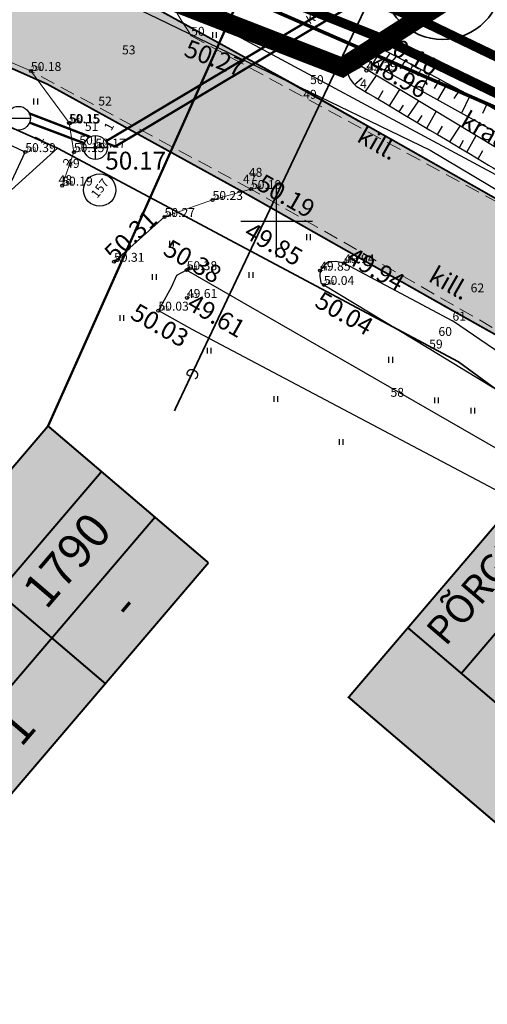
# Model space of a CAD drawing. Units: millimetres. Extents: x -4099485 to 1101482, y -8 to 13160883.
# Drawn here: x 550578 to 550618, y 6580334 to 6580417 of the extents above; entities that cross this region are included whole.
import ezdxf
from ezdxf.enums import TextEntityAlignment as Align

# ---------------------------------------------------------------- set-up
doc = ezdxf.new("R2010")
doc.units = ezdxf.units.MM
doc.header["$MEASUREMENT"] = 0
doc.header["$PDMODE"] = 33
doc.header["$PDSIZE"] = 0.25
for name, pattern in [('DASHEDX5', [1.875, 1.25, -0.625]), ('DASHEDX7', [5.25, 3.5, -1.75]), ('DGN Style 2', [0.20841, 0.125046, -0.083364]), ('PKL', [7, 3, -2, 0, -2])]:
    doc.linetypes.add(name, pattern=pattern)
doc.layers.get('0').update_dxf_attribs({"linetype": 'CONTINUOUS'})
for name, color, linetype in [('0-asf', 254, 'CONTINUOUS'), ('0-muru', 71, 'CONTINUOUS'), ('K-det-tee', 7, 'CONTINUOUS'), ('KAABLID_SIDE', 130, 'SIDE_500'), ('KAEVU-NR', 1, 'CONTINUOUS'), ('KAEVUD', 7, 'CONTINUOUS'), ('kirjad', 7, 'CONTINUOUS'), ('KRAAV_VESI', 140, 'CONTINUOUS'), ('Layer2', 21, 'CONTINUOUS'), ('PIIRDED', 21, 'CONTINUOUS'), ('PIIRJOON', 7, 'CONTINUOUS'), ('PIK11', 7, 'CONTINUOUS'), ('PIK13', 7, 'CONTINUOUS'), ('PINNAD', 3, 'CONTINUOUS'), ('PLAN.ALA PIIR', 242, 'CONTINUOUS'), ('PUNKT', 7, 'CONTINUOUS'), ('PUNKTID1802', 7, 'CONTINUOUS'), ('TORU-NR', 1, 'CONTINUOUS'), ('TORU_FEKAAL', 30, 'DASHEDX7'), ('TORU_GAAS', 200, 'DASHEDX7'), ('TORU_SIDE', 130, 'DASHEDX7'), ('TORU_VESI', 140, 'DASHEDX7'), ('VORK1000', 7, 'CONTINUOUS'), ('VORK500', 6, 'CONTINUOUS')]:
    doc.layers.add(name, color=color, linetype=linetype)
for name, color, linetype, lineweight in [('ASFBET', 7, 'CONTINUOUS', 9), ('KORG060505', 7, 'CONTINUOUS', 9), ('KORGUSED', 7, 'CONTINUOUS', 9), ('PIIR_KATASTER', 7, 'CONTINUOUS', 35), ('PIK060505', 2, 'CONTINUOUS', 5), ('põruvälja$0$PIIR_KATASTER', 1, 'CONTINUOUS', 30), ('tabelid', 7, 'CONTINUOUS', 50)]:
    doc.layers.add(name, color=color, linetype=linetype, lineweight=lineweight)
doc.styles.add('HALVE', font='ROMAND.shx', dxfattribs={"width": 0.95})
doc.styles.add('ITALICC', font='italicc', dxfattribs={"height": 0.8})
doc.styles.add('ROMANC', font='romanc', dxfattribs={"height": 0.8})
doc.styles.add('SUVA', font='techl___.ttf')
doc.linetypes.add('SIDE_500', pattern='A,2,-2,4,[2,Ints.shx,S=0.05,R=0,X=-2,Y=0],-2,2', length=12)
doc.linetypes.add('VхRKAED_500', pattern='A,1.25,[4,Ints.shx,S=0.3,R=0,X=0,Y=0],2.5,[4,Ints.shx,S=0.3,R=180,X=0,Y=0],1.25', length=5)

# ---------------------------------------------------------------- blocks, each defined once
blk = doc.blocks.new('RIST')
at = {"layer": 'VORK500'}
for p, q in [((0, -1.5), (0, 1.5)), ((-1.5, 0), (1.5, 0))]:
    blk.add_line(p, q, dxfattribs=at)
blk = doc.blocks.new('PIND02')
at = {"layer": 'PINNAD', "color": 3}
for p, q in [((-0.162, -0.241), (-0.162, 0.241)), ((0.154, -0.241), (0.154, 0.241))]:
    blk.add_line(p, q, dxfattribs=at)
blk = doc.blocks.new('A$C7EA00F92')
at = {"layer": 'Layer2', "linetype": 'DGN Style 2', "lineweight": 15, "ltscale": 12, "const_width": 0.8}
for points in [[(550635.452, 6580403.283), (550624.8, 6580410.764), (550611.686, 6580417.073), (550584.295, 6580427.98, -0.004421), (550564.139, 6580436.797, 3.273708)], [(550632.532, 6580401.867), (550623.321, 6580408.386), (550609.323, 6580415.151), (550583.629, 6580425.411, -0.017412), (550562.515, 6580434.531, 3.273708)]]:
    blk.add_lwpolyline(points, format="xyb", dxfattribs=at)
blk = doc.blocks.new('PIIRRING')
blk.add_circle((0, 0), 1.25)

msp = doc.modelspace()

# ---------------------------------------------------------------- hatches: boundary and pattern name
at = {"layer": '0-asf'}
h = msp.add_hatch(color=256, dxfattribs=at)
edge = h.paths.add_edge_path()
edge.add_arc((550254.899, 6580602.888), 20.882, 237.36259, 262.83204)
edge.add_arc((550255.941, 6580606.168), 24.274, 261.35647, 266.97233)
edge.add_line((550254.659, 6580581.927), (550256.216, 6580581.915))
edge.add_line((550256.216, 6580581.915), (550257.489, 6580582))
edge.add_line((550257.489, 6580582), (550258.657, 6580582.145))
edge.add_line((550258.657, 6580582.145), (550259.732, 6580582.304))
edge.add_line((550259.732, 6580582.304), (550261.144, 6580582.894))
edge.add_line((550261.144, 6580582.894), (550262.027, 6580583.565))
edge.add_line((550262.027, 6580583.565), (550262.636, 6580584.275))
edge.add_line((550262.636, 6580584.275), (550263.317, 6580585.061))
edge.add_line((550263.317, 6580585.061), (550268.131, 6580580.689))
edge.add_arc((550292.148, 6580569.397), 26.54, 154.81831, 158.58685)
edge.add_arc((550279.892, 6580574.832), 13.159, 161.13594, 194.52362)
edge.add_arc((550279.879, 6580576.252), 13.572, 200.35073, 234.89991)
edge.add_line((550272.075, 6580565.148), (550283.969, 6580557.843))
edge.add_line((550283.969, 6580557.843), (550296.867, 6580549.92))
edge.add_line((550296.867, 6580549.92), (550331.687, 6580531.526))
edge.add_line((550331.687, 6580531.526), (550350.489, 6580522.696))
edge.add_line((550350.489, 6580522.696), (550380.038, 6580509.08))
edge.add_line((550380.038, 6580509.08), (550401.79, 6580499.489))
edge.add_line((550401.79, 6580499.489), (550425.939, 6580488.963))
edge.add_line((550425.939, 6580488.963), (550434.753, 6580485.126))
edge.add_line((550434.753, 6580485.126), (550450.972, 6580478.091))
edge.add_line((550450.972, 6580478.091), (550457.552, 6580475.261))
edge.add_line((550457.552, 6580475.261), (550466.041, 6580471.573))
edge.add_line((550466.041, 6580471.573), (550480.64, 6580465.276))
edge.add_line((550480.64, 6580465.276), (550504.612, 6580454.866))
edge.add_line((550504.612, 6580454.866), (550514.737, 6580450.517))
edge.add_line((550514.737, 6580450.517), (550524.066, 6580446.51))
edge.add_line((550524.066, 6580446.51), (550538.642, 6580440.291))
edge.add_line((550538.642, 6580440.291), (550553.773, 6580433.929))
edge.add_line((550553.773, 6580433.929), (550562.534, 6580430.246))
edge.add_line((550562.534, 6580430.246), (550583.658, 6580421.106))
edge.add_line((550583.658, 6580421.106), (550587.957, 6580418.935))
edge.add_line((550587.957, 6580418.935), (550594.713, 6580415.235))
edge.add_line((550594.713, 6580415.235), (550613.771, 6580404.534))
edge.add_line((550613.771, 6580404.534), (550628.234, 6580396.396))
edge.add_line((550628.234, 6580396.396), (550642.531, 6580387.073))
edge.add_line((550642.531, 6580387.073), (550646.106, 6580384.747))
edge.add_line((550646.106, 6580384.747), (550647.395, 6580383.988))
edge.add_line((550647.395, 6580383.988), (550651.005, 6580382.001))
edge.add_line((550651.005, 6580382.001), (550655.654, 6580379.444))
edge.add_line((550655.654, 6580379.444), (550679.884, 6580371.104))
edge.add_line((550679.884, 6580371.104), (550662.234, 6580350.79))
edge.add_arc((550652.586, 6580353.345), 9.98, 345.1633, 398.75151)
edge.add_line((550660.369, 6580359.592), (550653.177, 6580366.035))
edge.add_line((550653.177, 6580366.035), (550649.736, 6580369.139))
edge.add_line((550649.736, 6580369.139), (550645.324, 6580372.74))
edge.add_line((550645.324, 6580372.74), (550642.841, 6580374.766))
edge.add_line((550642.841, 6580374.766), (550629.376, 6580383.707))
edge.add_line((550629.376, 6580383.707), (550623.412, 6580387.659))
edge.add_line((550623.412, 6580387.659), (550605.37, 6580397.828))
edge.add_line((550605.37, 6580397.828), (550594.865, 6580403.746))
edge.add_line((550594.865, 6580403.746), (550580.669, 6580411.551))
edge.add_line((550580.669, 6580411.551), (550566.814, 6580417.646))
edge.add_line((550566.814, 6580417.646), (550552.872, 6580423.586))
edge.add_line((550552.872, 6580423.586), (550542.691, 6580427.918))
edge.add_line((550542.691, 6580427.918), (550533.827, 6580431.699))
edge.add_line((550533.827, 6580431.699), (550523.594, 6580436.079))
edge.add_line((550523.594, 6580436.079), (550516.581, 6580439.109))
edge.add_line((550516.581, 6580439.109), (550509.517, 6580442.139))
edge.add_line((550509.517, 6580442.139), (550497.97, 6580447.104))
edge.add_line((550497.97, 6580447.104), (550487.553, 6580451.62))
edge.add_line((550487.553, 6580451.62), (550474.789, 6580457.149))
edge.add_line((550474.789, 6580457.149), (550464.921, 6580461.431))
edge.add_line((550464.921, 6580461.431), (550456.477, 6580465.069))
edge.add_line((550456.477, 6580465.069), (550449.91, 6580467.922))
edge.add_line((550449.91, 6580467.922), (550436.201, 6580473.879))
edge.add_line((550436.201, 6580473.879), (550428.017, 6580477.423))
edge.add_line((550428.017, 6580477.423), (550408.586, 6580485.87))
edge.add_line((550408.586, 6580485.87), (550402.807, 6580488.396))
edge.add_line((550402.807, 6580488.396), (550396.613, 6580491.094))
edge.add_line((550396.613, 6580491.094), (550387.182, 6580495.202))
edge.add_line((550387.182, 6580495.202), (550380.357, 6580498.21))
edge.add_line((550380.357, 6580498.21), (550373.118, 6580501.523))
edge.add_line((550373.118, 6580501.523), (550359.077, 6580507.96))
edge.add_line((550359.077, 6580507.96), (550350.418, 6580511.95))
edge.add_line((550350.418, 6580511.95), (550340.164, 6580516.762))
edge.add_line((550340.164, 6580516.762), (550327.618, 6580522.67))
edge.add_line((550327.618, 6580522.67), (550315.806, 6580528.698))
edge.add_line((550315.806, 6580528.698), (550307.633, 6580532.875))
edge.add_line((550307.633, 6580532.875), (550298.467, 6580537.565))
edge.add_line((550298.467, 6580537.565), (550293.714, 6580539.988))
edge.add_line((550293.714, 6580539.988), (550281.752, 6580547.137))
edge.add_line((550281.752, 6580547.137), (550272.11, 6580552.901))
edge.add_line((550272.11, 6580552.901), (550264.604, 6580557.626))
edge.add_line((550264.604, 6580557.626), (550256.752, 6580562.834))
edge.add_line((550256.752, 6580562.834), (550248.873, 6580568.317))
edge.add_line((550248.873, 6580568.317), (550237.099, 6580577.05))
edge.add_line((550237.099, 6580577.05), (550234.223, 6580579.301))
edge.add_line((550234.223, 6580579.301), (550227.482, 6580584.722))
edge.add_line((550227.482, 6580584.722), (550223.917, 6580587.691))
edge.add_line((550223.917, 6580587.691), (550217.128, 6580593.529))
edge.add_line((550217.128, 6580593.529), (550215.156, 6580595.265))
edge.add_line((550215.156, 6580595.265), (550210.873, 6580599.088))
edge.add_line((550210.873, 6580599.088), (550206.116, 6580603.324))
edge.add_line((550206.116, 6580603.324), (550193.842, 6580614.25))
edge.add_line((550193.842, 6580614.25), (550184.705, 6580622.379))
edge.add_line((550184.705, 6580622.379), (550191.502, 6580630.385))
edge.add_line((550191.502, 6580630.385), (550195.234, 6580627.057))
edge.add_line((550195.234, 6580627.057), (550200.239, 6580622.615))
edge.add_line((550200.239, 6580622.615), (550208.528, 6580615.231))
edge.add_line((550208.528, 6580615.231), (550223.608, 6580601.847))
edge.add_line((550223.608, 6580601.847), (550233.9, 6580593.048))
edge.add_line((550233.9, 6580593.048), (550237.853, 6580589.845))
edge.add_line((550237.853, 6580589.845), (550243.074, 6580585.72))
edge.add_line((550243.074, 6580585.72), (550243.637, 6580585.303))
at = {"layer": '0-muru'}
h = msp.add_hatch(color=256, dxfattribs=at)
edge = h.paths.add_edge_path()
edge.add_line((550685.257, 6580518.522), (550687.391, 6580518.19))
edge.add_arc((550540.076, 6579546.268), 983.023, 80.912526, 81.381239, ccw=False)
edge.add_line((550695.336, 6580516.952), (550722.873, 6580512.412))
edge.add_arc((550817.383, 6581465.387), 957.65, 264.336312, 265.008624)
edge.add_line((550734.062, 6580511.368), (550739.591, 6580510.919))
edge.add_line((550739.591, 6580510.919), (550745.268, 6580510.414))
edge.add_line((550745.268, 6580510.414), (550758.998, 6580513.64))
edge.add_arc((551256.725, 6579558.835), 1076.747, 117.532452, 119.038732)
edge.add_arc((1183879.972, 7261011.933), 929499.819, 227.063865794, 227.064986812, ccw=False)
edge.add_line((550720.757, 6580512.614), (550707.275, 6580498.196))
edge.add_line((550707.275, 6580498.196), (550685.257, 6580518.522))
at = {"layer": 'tabelid'}
for points in [[(550606.044, 6580360.03), (550636.757, 6580396.045), (550650.222, 6580384.563), (550619.509, 6580348.548)], [(550550.099, 6580346.793), (550580.812, 6580382.808), (550594.276, 6580371.326), (550563.563, 6580335.311)]]:
    msp.add_hatch(color=41, dxfattribs=at).paths.add_polyline_path(points)

# ---------------------------------------------------------------- linework, layer by layer
at = {"color": 24, "linetype": 'Continuous'}
msp.add_lwpolyline([(550939.843, 6580683.303), (550670.66, 6580386.72), (550344.9, 6580529.05), (550293.73, 6580554.59), (550246.24, 6580587.02), (550617.95, 6580991.83), (550669.385, 6581047.845)], dxfattribs=at)
at = {"layer": 'ASFBET'}
msp.add_lwpolyline([(550587.862, 6580445.931), (550583.94, 6580439.046, 0.171931), (550582.94, 6580433.464, 0.096766), (550584.685, 6580428.774, 0.00163), (550592.819, 6580415.578, 0.547253)], format="xyb", dxfattribs=at)
msp.add_lwpolyline([(550587.862, 6580445.931), (550583.94, 6580439.046, 0.171931), (550582.94, 6580433.464, 0.096766), (550584.685, 6580428.774, 0.00163), (550592.819, 6580415.578, 0.547253)], format="xyb", dxfattribs=at)
for points in [[(550579.368, 6580412.621), (550521.524, 6580437.267)], [(550579.368, 6580412.621), (550521.524, 6580437.267)], [(550579.368, 6580412.621), (550582.572, 6580408.256), (550582.98, 6580405.811), (550582.004, 6580402.993)], [(550579.368, 6580412.621), (550582.572, 6580408.256), (550582.98, 6580405.811), (550582.004, 6580402.993)], [(550597.847, 6580402.706), (550594.619, 6580401.792), (550590.595, 6580400.364), (550586.35, 6580396.601)], [(550597.847, 6580402.706), (550594.619, 6580401.792), (550590.595, 6580400.364), (550586.35, 6580396.601)]]:
    msp.add_lwpolyline(points, dxfattribs=at)
at = {"layer": 'ASFBET', "linetype": 'DASHEDX5'}
for points in [[(550592.819, 6580415.578), (550627.411, 6580396.783)], [(550592.819, 6580415.578), (550627.411, 6580396.783)], [(550635.76, 6580297.181), (550649.798, 6580316.641), (550659.55, 6580336.376), (550661.915, 6580347.726), (550662.451, 6580354.237), (550660.818, 6580359.932), (550654.894, 6580365.723), (550642.622, 6580375.767), (550624.614, 6580387.366), (550597.847, 6580402.706), (550579.368, 6580412.621)], [(550635.76, 6580297.181), (550649.798, 6580316.641), (550659.55, 6580336.376), (550661.915, 6580347.726), (550662.451, 6580354.237), (550660.818, 6580359.932), (550654.894, 6580365.723), (550642.622, 6580375.767), (550624.614, 6580387.366), (550597.847, 6580402.706), (550579.368, 6580412.621)]]:
    msp.add_lwpolyline(points, dxfattribs=at)
at = {"layer": 'K-det-tee', "const_width": 0.15}
for points in [[(550293.801, 6580539.936), (550327.796, 6580522.575), (550353.861, 6580510.333), (550382.244, 6580497.34), (550439.013, 6580472.639), (550502.787, 6580445.023), (550530.371, 6580433.175), (550558.391, 6580421.219), (550570.255, 6580416.174), (550580.735, 6580411.52), (550597.113, 6580402.498), (550614.629, 6580392.58), (550623.412, 6580387.659), (550642.841, 6580374.766), (550649.736, 6580369.139), (550660.41, 6580359.512)], [(550583.658, 6580421.106), (550585.557, 6580420.257), (550601.935, 6580411.236), (550619.45, 6580401.318), (550628.234, 6580396.396), (550646.475, 6580384.505), (550655.654, 6580379.444), (550692.566, 6580366.724)]]:
    msp.add_lwpolyline(points, dxfattribs=at)
at = {"layer": 'KAABLID_SIDE', "linetype": 'SIDE_500'}
msp.add_lwpolyline([(550635.037, 6580393.635), (550631.9, 6580395.8), (550618.4, 6580403.9), (550593.3, 6580417.4), (550598.5, 6580429.1), (550586.133, 6580455.326)], dxfattribs=at)
at = {"layer": 'KAEVU-NR'}
msp.add_circle((550585.143, 6580402.627), 1.361, dxfattribs=at)
msp.add_circle((550585.143, 6580402.627), 1.361, dxfattribs=at)
at = {"layer": 'KAEVUD'}
for p, q in [((550577.324, 6580408.653), (550579.324, 6580408.653)), ((550584.8, 6580405.2), (550584.8, 6580407.2)), ((550583.8, 6580406.2), (550585.8, 6580406.2))]:
    msp.add_line(p, q, dxfattribs=at)
for centre in [(550578.324, 6580408.653), (550584.8, 6580406.2)]:
    msp.add_circle(centre, 1, dxfattribs=at)
at = {"layer": 'kirjad', "ltscale": 10, "const_width": 0.162}
for points in [[(550650.222, 6580384.563), (550619.509, 6580348.548), (550606.044, 6580360.03), (550636.757, 6580396.045)], [(550615.511, 6580362.041), (550641.245, 6580392.218)], [(550594.276, 6580371.326), (550563.563, 6580335.311), (550550.099, 6580346.793), (550580.812, 6580382.808)], [(550594.276, 6580371.326), (550580.812, 6580382.808)], [(550559.565, 6580348.804), (550585.3, 6580378.981)], [(550564.054, 6580344.976), (550589.788, 6580375.154)], [(550576.648, 6580368.835), (550585.624, 6580361.18)], [(550624.487, 6580354.386), (550611.023, 6580365.868)]]:
    msp.add_lwpolyline(points, dxfattribs=at)
at = {"layer": 'KRAAV_VESI', "linetype": 'Continuous'}
for points in [[(550625.09, 6580403.749), (550607.402, 6580413.594)], [(550624.258, 6580402.657), (550607.137, 6580412.997)], [(550605.671, 6580396.487), (550614.761, 6580391.654)], [(550603.964, 6580394.662), (550612.806, 6580389.319)]]:
    msp.add_lwpolyline(points, dxfattribs=at)
at = {"layer": 'KRAAV_VESI'}
for points in [[(550605.671, 6580396.487), (550604.983, 6580396.619), (550604.362, 6580396.598), (550604.01, 6580396.329), (550603.653, 6580395.855), (550603.637, 6580395.398), (550603.699, 6580394.84), (550603.964, 6580394.662)], [(550625.641, 6580376.787), (550592.448, 6580395.898), (550591.592, 6580395.461), (550591.177, 6580394.504), (550590.074, 6580392.498), (550592.869, 6580390.931), (550624.107, 6580374.432), (550650.4, 6580357.639)], [(550612.806, 6580389.319), (550624.522, 6580382.194), (550626.789, 6580381.273), (550627.569, 6580381.344), (550627.853, 6580381.84), (550627.569, 6580382.902), (550614.761, 6580391.654)]]:
    msp.add_lwpolyline(points, dxfattribs=at)
at = {"layer": 'PIIR_KATASTER'}
msp.add_lwpolyline([(550670.66, 6580386.72), (550344.9, 6580529.05), (550293.73, 6580554.59), (550246.24, 6580587.02), (550612.74, 6580986.16), (550615.31, 6580988.96), (550617.95, 6580991.83), (550851.67, 6581246.36), (551069.63, 6581483.73), (551070.08, 6581485.5), (551198.17, 6581456.81), (551297.52, 6581180.63), (551296.65, 6581178.92), (551175.49, 6580971.52), (551055.66, 6580810.91), (551012.23, 6580763.059), (551001.39, 6580751.12), (550670.66, 6580386.72)], close=True, dxfattribs=at)
at = {"layer": 'PIIR_KATASTER', "color": 24, "linetype": 'Continuous'}
msp.add_lwpolyline([(550939.843, 6580683.303), (550670.66, 6580386.72), (550344.9, 6580529.05), (550293.73, 6580554.59), (550246.24, 6580587.02), (550617.95, 6580991.83), (550669.385, 6581047.845)], dxfattribs=at)
at = {"layer": 'PIIR_KATASTER'}
msp.add_lwpolyline([(550497.4, 6580860.55), (550246.238, 6580587), (550293.728, 6580554.57), (550344.898, 6580529.03), (550597.628, 6580418.608), (550670.658, 6580386.7), (550820.38, 6580551.68), (550734.07, 6580500.23), (550716.47, 6580489.73), (550706.407, 6580483.711), (550671.701, 6580462.981), (550602.19, 6580421.47), (550567.535, 6580436.486), (550556.38, 6580441.35), (550433.998, 6580494.431), (550334.388, 6580538.92), (550288.198, 6580563.38), (550270.169, 6580575.229), (550455.31, 6580776.11)], dxfattribs=at)
at = {"layer": 'PIIR_KATASTER', "linetype": 'Continuous'}
for points in [[(550251.57, 6580562.5), (550289.02, 6580537.72), (550350.71, 6580507.98), (550526.85, 6580430.63), (550430.66, 6580339.51), (550464.16, 6580299.74), (550581.6, 6580406.13), (550526.84, 6580430.63)], [(550581.61, 6580406.14), (550615.26, 6580388.19), (550648.97, 6580363.5), (550552.458, 6580260.257)]]:
    msp.add_lwpolyline(points, dxfattribs=at)
at = {"layer": 'PIIRDED', "linetype": 'VхRKAED_500', "ltscale": 0.8}
for points in [[(550578.901, 6580405.811), (550526.769, 6580430.495)], [(550576.761, 6580401.292), (550578.901, 6580405.811)]]:
    msp.add_lwpolyline(points, dxfattribs=at)
at = {"layer": 'PIIRJOON'}
msp.add_lwpolyline([(550562.534, 6580430.246), (550583.658, 6580421.106), (550587.957, 6580418.935), (550594.713, 6580415.235), (550613.771, 6580404.534), (550628.234, 6580396.396), (550642.531, 6580387.073), (550646.106, 6580384.747), (550647.395, 6580383.988), (550651.005, 6580382.001), (550655.654, 6580379.444), (550679.884, 6580371.104), (550662.234, 6580350.79, 0.238179), (550660.369, 6580359.592), (550653.177, 6580366.035), (550649.736, 6580369.139), (550645.324, 6580372.74), (550642.841, 6580374.766), (550629.376, 6580383.707), (550623.412, 6580387.659), (550605.37, 6580397.828), (550594.865, 6580403.746), (550580.669, 6580411.551), (550566.814, 6580417.646)], format="xyb", dxfattribs=at)
at = {"layer": 'PINNAD', "linetype": 'Continuous'}
for points in [[(550606.858, 6580414.49), (550607.402, 6580413.594)], [(550607.996, 6580414.749), (550607.927, 6580414.129)], [(550608.804, 6580414.483), (550608.054, 6580413.231)], [(550606.211, 6580413.848), (550606.851, 6580413.555)], [(550610.049, 6580413.835), (550609.042, 6580412.681)], [(550609.494, 6580414.124), (550609.149, 6580413.595)], [(550610.763, 6580413.46), (550610.379, 6580412.81)], [(550605.998, 6580412.381), (550607.137, 6580412.997)], [(550611.437, 6580413.106), (550610.716, 6580411.75)], [(550612.094, 6580412.759), (550611.829, 6580412.194)], [(550606.542, 6580411.477), (550607.173, 6580412.055)], [(550607.468, 6580410.886), (550608.373, 6580412.251)], [(550612.827, 6580412.37), (550612.124, 6580410.966)], [(550613.679, 6580411.917), (550613.232, 6580411.146)], [(550608.514, 6580410.262), (550608.959, 6580410.974)], [(550609.466, 6580409.694), (550610.342, 6580411.062)], [(550614.33, 6580411.569), (550613.52, 6580410.189)], [(550615.357, 6580411.017), (550614.887, 6580410.319)], [(550616.23, 6580410.546), (550615.515, 6580409.078)], [(550610.295, 6580409.2), (550610.662, 6580409.76)], [(550611.029, 6580408.762), (550611.93, 6580410.103)], [(550617.628, 6580409.785), (550617.277, 6580409.048)], [(550611.834, 6580408.282), (550612.216, 6580408.876)], [(550612.605, 6580407.822), (550613.402, 6580409.214)], [(550613.51, 6580407.282), (550613.933, 6580407.982)], [(550614.534, 6580406.67), (550615.418, 6580407.996)], [(550615.977, 6580405.809), (550616.75, 6580407.191)], [(550615.347, 6580406.185), (550615.7, 6580406.809)], [(550616.912, 6580405.25), (550617.299, 6580405.932)]]:
    msp.add_lwpolyline(points, dxfattribs=at)
for points in [[(550630.195, 6580400.5, 0.280661), (550625.785, 6580405.095, 0.012048), (550619.781, 6580408.603, 0.006591), (550608.575, 6580414.602)], [(550607.006, 6580411.161, -0.000243), (550617.427, 6580404.943, -0.000426), (550623.376, 6580401.382, 0.213136), (550629.244, 6580399.453)]]:
    msp.add_lwpolyline(points, format="xyb", dxfattribs=at)
msp.add_arc((550607.826, 6580412.865), 1.891, 66.67775, 244.29892, dxfattribs=at)
at = {"layer": 'PLAN.ALA PIIR', "linetype": 'PKL', "lineweight": 30, "ltscale": 1.5, "const_width": 1.6, "flags": 128}
msp.add_lwpolyline([(551067.692, 6581489.959), (551202.947, 6581460.051), (551301.542, 6581180.611), (551178.654, 6580968.259), (551042.691, 6580785.835), (550823.379, 6580546.896), (550742.444, 6580493.406), (550640.853, 6580435.553), (550605.511, 6580412.926), (550605.511, 6580412.926), (550582.878, 6580421.721), (550361.139, 6580520.452), (550291.309, 6580555.806), (550265.31, 6580574.921), (550243.255, 6580595.356), (551067.692, 6581489.959)], close=True, dxfattribs=at)
at = {"layer": 'PUNKT'}
for p in [(550579.368, 6580412.621), (550607.538, 6580412.65), (550582.572, 6580408.256), (550582.64, 6580408.216), (550584.779, 6580406.192), (550578.901, 6580405.811), (550582.98, 6580405.811), (550582.004, 6580402.993), (550597.847, 6580402.706), (550597.847, 6580402.706), (550594.619, 6580401.792), (550590.595, 6580400.364), (550586.35, 6580396.601), (550586.35, 6580396.601), (550605.671, 6580396.487), (550605.671, 6580396.487), (550592.448, 6580395.898), (550592.448, 6580395.898), (550603.653, 6580395.855), (550603.653, 6580395.855), (550603.964, 6580394.662), (550603.964, 6580394.662), (550592.465, 6580393.564), (550592.465, 6580393.564), (550590.074, 6580392.498), (550590.074, 6580392.498)]:
    msp.add_point(p, dxfattribs=at)
at = {"layer": 'põruvälja$0$PIIR_KATASTER', "lineweight": 40, "const_width": 0.3}
msp.add_lwpolyline([(550670.66, 6580386.72), (550344.9, 6580529.05), (550293.73, 6580554.59), (550246.24, 6580587.02), (550612.74, 6580986.16), (550615.31, 6580988.96), (550617.95, 6580991.83), (550851.67, 6581246.36), (551069.63, 6581483.73), (551070.08, 6581485.5), (551198.17, 6581456.81), (551297.52, 6581180.63), (551296.65, 6581178.92), (551273.927, 6581140.024), (551234.509, 6581072.548), (551175.49, 6580971.52), (551055.66, 6580810.91), (550670.66, 6580386.72)], close=True, dxfattribs=at)
at = {"layer": 'põruvälja$0$PIIR_KATASTER', "const_width": 0.3}
msp.add_lwpolyline([(550670.66, 6580386.72), (550344.9, 6580529.05), (550293.73, 6580554.59), (550246.24, 6580587.02), (550612.74, 6580986.16), (550615.31, 6580988.96), (550617.95, 6580991.83), (550851.67, 6581246.36), (551069.63, 6581483.73), (551070.08, 6581485.5), (551198.17, 6581456.81), (551297.52, 6581180.63), (551296.65, 6581178.92), (551273.93, 6581140.02), (551234.51, 6581072.55), (551175.49, 6580971.52), (551055.66, 6580810.91), (550670.66, 6580386.72)], close=True, dxfattribs=at)
at = {"layer": 'tabelid', "color": 7, "const_width": 0.2}
msp.add_lwpolyline([(550607.578, 6580442.706), (550580.812, 6580382.808)], dxfattribs=at)
at = {"layer": 'TORU_FEKAAL'}
for points, const_width in [([(550585.659, 6580406.712), (550620.381, 6580427.398)], 0.2), ([(550579.226, 6580408.298), (550583.864, 6580406.552)], 0.2), ([(550584.8, 6580406.2), (550584.8, 6580406.2)], 0.15), ([(550584.8, 6580406.2), (550584.8, 6580406.2)], 0.15)]:
    msp.add_lwpolyline(points, dxfattribs=dict(at, const_width=const_width))
at = {"layer": 'TORU_GAAS', "linetype": 'DASHEDX7', "const_width": 0.15}
msp.add_lwpolyline([(550591.415, 6580384.078), (550610.08, 6580423.46), (550598.03, 6580428.15)], dxfattribs=at)
msp.add_lwpolyline([(550591.415, 6580384.078), (550610.08, 6580423.46), (550598.03, 6580428.15)], dxfattribs=at)
at = {"layer": 'TORU_SIDE', "linetype": 'SIDE_500'}
msp.add_lwpolyline([(550234.83, 6580592.03), (550248.39, 6580581.87), (550259.58, 6580573.95), (550274.31, 6580563.51), (550291.75, 6580552.65), (550317.19, 6580538.6), (550332.58, 6580531.13), (550378.25, 6580509.73), (550417.62, 6580492.48), (550473.41, 6580468.19), (550537.34, 6580440.71), (550565.06, 6580428.63), (550589.21, 6580417.42), (550612.9, 6580405.96), (550634.28, 6580393.25), (550634.647, 6580392.974)], dxfattribs=at)
at = {"layer": 'TORU_VESI'}
for points, const_width in [([(550585.735, 6580406.556), (550586.45, 6580406.28), (550613.173, 6580422.231), (550621.054, 6580426.927)], 0.2), ([(550579.195, 6580409.076), (550584.346, 6580407.091)], 0.2), ([(550584.8, 6580406.916), (550584.8, 6580406.916)], 0.15)]:
    msp.add_lwpolyline(points, dxfattribs=dict(at, const_width=const_width))
at = {"layer": 'VORK1000'}
for p, q in [((550600, 6580397), (550600, 6580403)), ((550597, 6580400), (550603, 6580400))]:
    msp.add_line(p, q, dxfattribs=at)

# ---------------------------------------------------------------- block references
at = {"layer": 'Layer2', "color": 82, "lineweight": 15}
msp.add_blockref('A$C7EA00F92', (0, 0), dxfattribs=at)
at = {"layer": 'PIIR_KATASTER', "xscale": 4, "yscale": 4, "zscale": 4}
msp.add_blockref('PIIRRING', (550613.924, 6580420.273), dxfattribs=at)
at = {"layer": 'PINNAD', "linetype": 'Continuous'}
for p in [(550594.802, 6580415.648), (550617.041, 6580414.376), (550579.789, 6580410.061), (550602.693, 6580398.667), (550591.186, 6580398.119), (550589.752, 6580395.313), (550597.871, 6580395.489), (550587.022, 6580391.874), (550594.364, 6580389.135), (550609.597, 6580388.368), (550599.953, 6580385.081), (550613.432, 6580384.972), (550616.501, 6580384.095), (550605.432, 6580381.466)]:
    msp.add_blockref('PIND02', p, dxfattribs=at)
at = {"layer": 'VORK500', "linetype": 'Continuous'}
msp.add_blockref('RIST', (550600, 6580400), dxfattribs=at)

# ---------------------------------------------------------------- texts
at = {"layer": 'KAEVU-NR', "style": 'ROMANC'}
msp.add_text('157', height=0.75, rotation=52.73281, dxfattribs=at).set_placement((550585.232, 6580402.71), align=Align.MIDDLE)
msp.add_text('157', height=0.75, rotation=52.73281, dxfattribs=at).set_placement((550585.232, 6580402.71), align=Align.MIDDLE)
at = {"layer": 'kirjad', "ltscale": 10, "attachment_point": 1, "rotation": 49.54341, "style": 'SUVA'}
for s, insert, char_height, width in [('{\\fArial|b0|i0|c186|p32;PÕRGUVÄLJA TEE 2b}', (550612.378, 6580365.776), 2.376, 38.8507), ('{\\fCentury Gothic|b0|i0|c186|p34;1790}', (550578.454, 6580369.173), 2.88, 11.94301), ('{\\fCentury Gothic|b0|i0|c186|p34;   -}', (550583.845, 6580366.245), 2.88, 11.94301), ('{\\fCentury Gothic|b0|i0|c186|p34;1}', (550576.355, 6580357.63), 2.88, 4.88627), ('{\\fCentury Gothic|b0|i0|c186|p34;18a}', (550611.133, 6580356.144), 3.24, 0.000000000912)]:
    msp.add_mtext(s, dxfattribs=dict(at, insert=insert, char_height=char_height, width=width))
at = {"layer": 'KORG060505'}
for s, p in [('50.18', (550579.368, 6580412.621)), ('49.39', (550607.538, 6580412.65)), ('50.15', (550582.572, 6580408.256)), ('50.15', (550582.64, 6580408.216)), ('50.17', (550584.779, 6580406.192)), ('50.39', (550578.901, 6580405.811)), ('50.15', (550582.98, 6580405.811)), ('50.19', (550582.004, 6580402.993)), ('50.19', (550597.847, 6580402.706)), ('50.23', (550594.619, 6580401.792)), ('50.27', (550590.595, 6580400.364)), ('50.31', (550586.35, 6580396.601)), ('49.94', (550605.671, 6580396.487)), ('50.38', (550592.448, 6580395.898)), ('49.85', (550603.653, 6580395.855)), ('50.04', (550603.964, 6580394.662)), ('49.61', (550592.465, 6580393.564)), ('50.03', (550590.074, 6580392.498))]:
    msp.add_text(s, height=0.75, dxfattribs=at).set_placement(p)
at = {"layer": 'KORGUSED', "style": 'ITALICC'}
for s, rotation, p in [('50.27', 339.49459, (550592.126, 6580413.905)), ('50.10', 330.19546, (550608.585, 6580414.647)), ('48.96', 330.19546, (550607.683, 6580412.787)), ('kraav', 330.19546, (550615.327, 6580408.049)), ('kill.', 330.19546, (550606.642, 6580406.761)), ('50.17', 0, (550585.613, 6580404.343)), ('50.19', 330.19546, (550598.202, 6580402.754)), ('50.31', 43.80041, (550586.413, 6580396.463)), ('49.85', 330.19546, (550597.165, 6580398.714)), ('50.38', 330.19546, (550590.363, 6580397.262)), ('49.94', 330.19546, (550605.743, 6580396.595)), ('kill.', 330.19546, (550612.652, 6580395.019)), ('49.61', 330.19546, (550592.351, 6580392.692)), ('50.04', 330.19546, (550603.097, 6580392.892)), ('50.03', 330.19546, (550587.609, 6580391.892))]:
    msp.add_text(s, height=1.5, rotation=rotation, dxfattribs=at).set_placement(p)
at = {"layer": 'PIK060505'}
for s, p in [('234', (550579.368, 6580412.621)), ('232', (550607.538, 6580412.65)), ('235', (550582.572, 6580408.256)), ('236', (550582.64, 6580408.216)), ('249', (550578.901, 6580405.811)), ('237', (550582.98, 6580405.811)), ('242', (550584.779, 6580406.192)), ('238', (550582.004, 6580402.993)), ('233', (550597.847, 6580402.706)), ('239', (550594.619, 6580401.792)), ('240', (550590.595, 6580400.364)), ('241', (550586.35, 6580396.601)), ('246', (550605.671, 6580396.487)), ('244', (550592.448, 6580395.898)), ('247', (550603.653, 6580395.855)), ('248', (550603.964, 6580394.662)), ('243', (550592.465, 6580393.564)), ('245', (550590.074, 6580392.498))]:
    msp.add_text(s, height=0.4, dxfattribs=at).set_placement(p)
at = {"layer": 'PIK11', "style": 'ROMANC'}
for s, p in [('53', (550587.02, 6580414.017)), ('52', (550585.03, 6580409.719)), ('51', (550583.903, 6580407.586)), ('50', (550583.434, 6580406.431)), ('49', (550582.328, 6580404.485)), ('48', (550581.689, 6580403.119)), ('62', (550616.289, 6580394.033)), ('61', (550614.761, 6580391.654)), ('60', (550613.584, 6580390.374)), ('59', (550612.806, 6580389.319)), ('58', (550609.564, 6580385.262))]:
    msp.add_text(s, height=0.75, dxfattribs=at).set_placement(p)
at = {"layer": 'PIK13', "linetype": 'Continuous', "style": 'ROMANC'}
for s, p in [('50', (550602.81, 6580411.521)), ('49', (550602.232, 6580410.288)), ('48', (550597.67, 6580403.737)), ('47', (550597.172, 6580403.171))]:
    msp.add_text(s, height=0.75, dxfattribs=at).set_placement(p)
at = {"layer": 'PUNKTID1802', "style": 'ROMANC'}
for s, p in [('50', (550592.819, 6580415.578)), ('2', (550608.575, 6580414.602)), ('3', (550606.064, 6580413.552)), ('1', (550607.65, 6580412.723)), ('4', (550607.006, 6580411.161))]:
    msp.add_text(s, height=0.75, dxfattribs=at).set_placement(p)
at = {"layer": 'TORU-NR', "style": 'ROMANC'}
for s, rotation, p in [('1', 62.5992, (550586.123, 6580407.543)), ('1', 62.5992, (550580.252, 6580406.462)), ('2', 60.58341, (550582.648, 6580404.53))]:
    msp.add_text(s, height=0.75, rotation=rotation, dxfattribs=at).set_placement(p)
at = {"layer": 'TORU_FEKAAL', "style": 'ROMANC'}
msp.add_text('K', height=0.75, rotation=30.95731, dxfattribs=at).set_placement((550602.844, 6580417.008), align=Align.MIDDLE_CENTER)
at = {"layer": 'TORU_GAAS', "linetype": 'DASHEDX7', "style": 'HALVE', "width": 0.95}
msp.add_text('G', height=1, rotation=241.57425, dxfattribs=at).set_placement((550592.733, 6580387.835))
msp.add_text('G', height=1, rotation=241.57425, dxfattribs=at).set_placement((550592.733, 6580387.835))

doc.saveas('drawing.dxf')
